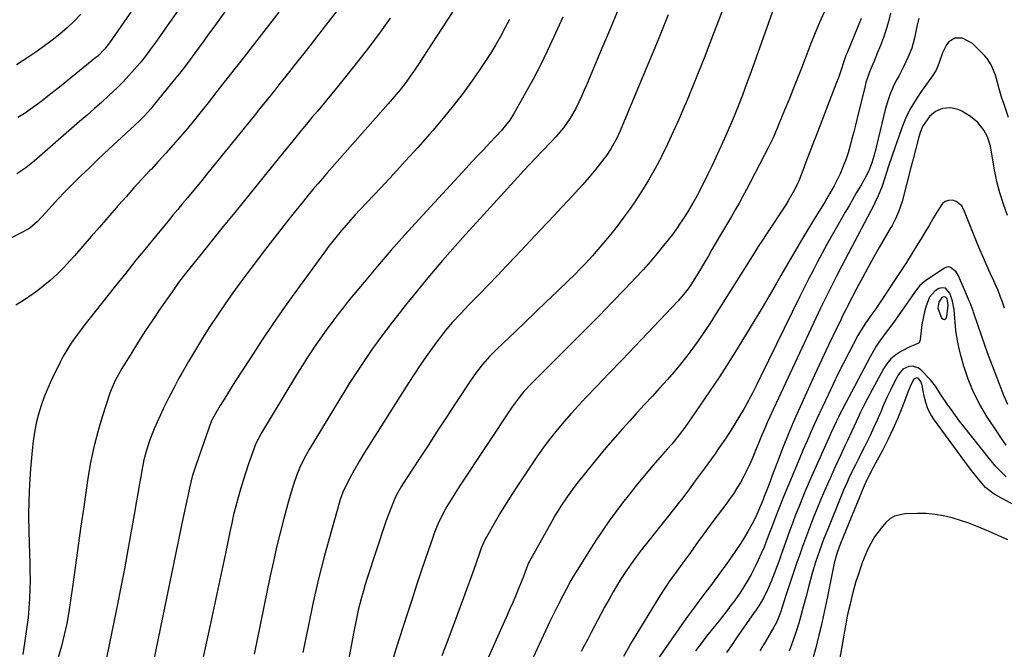
# Model space of a CAD drawing. Units: inches. Extents: x 1885670 to 1890291, y 464356 to 469682.
# Drawn here: x 1889562 to 1889962, y 468115 to 468370 of the extents above; entities that cross this region are included whole.
import ezdxf

# ---------------------------------------------------------------- set-up
doc = ezdxf.new("R2010")
doc.units = ezdxf.units.IN
doc.header["$MEASUREMENT"] = 0
for name, color, linetype in [('1', 7, 'Continuous'), ('7', 7, 'Continuous'), ('8', 7, 'Continuous')]:
    doc.layers.add(name, color=color, linetype=linetype)

msp = doc.modelspace()

# ---------------------------------------------------------------- linework, layer by layer
at = {"layer": '1', "color": 18}
msp.add_polyline3d([(1889937.84, 468257.59, 1906), (1889937.36, 468257.67, 1906), (1889936.8, 468257.58, 1906), (1889936.21, 468257.19, 1906), (1889935.1, 468255.51, 1906), (1889934.79, 468253.03, 1906), (1889936.21, 468249.16, 1906), (1889936.87, 468248.66, 1906), (1889937.47, 468248.49, 1906), (1889937.99, 468248.84, 1906), (1889938.45, 468249.52, 1906), (1889938.95, 468254.32, 1906), (1889938.72, 468256.09, 1906), (1889938.52, 468256.8, 1906), (1889937.84, 468257.59, 1906)], dxfattribs=at)
at = {"layer": '7', "color": 18}
for points in [[(1889743.47, 468382.11, 1938), (1889725.85, 468354.76, 1938), (1889724.73, 468353.04, 1938), (1889722.44, 468349.63, 1938), (1889721.06, 468347.66, 1938), (1889718.85, 468344.62, 1938), (1889716.55, 468341.66, 1938), (1889714.16, 468338.76, 1938), (1889711.7, 468335.92, 1938), (1889689, 468310.24, 1938), (1889687.02, 468307.98, 1938), (1889685.06, 468305.72, 1938), (1889683.12, 468303.44, 1938), (1889681.19, 468301.15, 1938), (1889679.28, 468298.85, 1938), (1889677.37, 468296.53, 1938), (1889675.49, 468294.21, 1938), (1889673.62, 468291.87, 1938), (1889669.59, 468286.8, 1938), (1889665.73, 468281.9, 1938), (1889661.91, 468276.98, 1938), (1889658.14, 468272.02, 1938), (1889654.41, 468267.03, 1938), (1889652, 468263.77, 1938), (1889648.75, 468259.29, 1938), (1889645.55, 468254.78, 1938), (1889642.44, 468250.21, 1938), (1889639.38, 468245.61, 1938), (1889636.41, 468240.95, 1938), (1889633.51, 468236.24, 1938), (1889630.71, 468231.48, 1938), (1889627.97, 468226.68, 1938), (1889626.84, 468224.65, 1938), (1889624.69, 468220.65, 1938), (1889622.6, 468216.61, 1938), (1889620.62, 468212.52, 1938), (1889618.71, 468208.4, 1938), (1889616.8, 468204.12, 1938), (1889615.14, 468200.04, 1938), (1889613.75, 468195.86, 1938), (1889612.63, 468191.59, 1938), (1889611.76, 468187.27, 1938), (1889611.32, 468184.7, 1938), (1889610.73, 468181.24, 1938), (1889610.13, 468177.77, 1938), (1889609.53, 468174.31, 1938), (1889608.93, 468170.85, 1938), (1889607.49, 468162.59, 1938), (1889606.13, 468155.01, 1938), (1889604.73, 468147.43, 1938), (1889603.26, 468139.87, 1938), (1889601.75, 468132.31, 1938), (1889596.37, 468105.98, 1938)], [(1889649.86, 468379.61, 1946), (1889640.53, 468366.57, 1946), (1889638.7, 468364.03, 1946), (1889636.87, 468361.49, 1946), (1889635.04, 468358.96, 1946), (1889633.21, 468356.43, 1946), (1889631.35, 468353.91, 1946), (1889629.46, 468351.42, 1946), (1889627.54, 468348.96, 1946), (1889625.59, 468346.51, 1946), (1889616.22, 468334.96, 1946), (1889615.37, 468333.94, 1946), (1889612.69, 468330.99, 1946), (1889610.81, 468329.11, 1946), (1889608.89, 468327.28, 1946), (1889596.55, 468315.77, 1946), (1889593.36, 468312.77, 1946), (1889590.2, 468309.75, 1946), (1889587.05, 468306.7, 1946), (1889583.93, 468303.63, 1946), (1889580.4, 468300.13, 1946), (1889577.76, 468297.43, 1946), (1889575.2, 468294.65, 1946), (1889572.69, 468291.81, 1946), (1889569.48, 468288.18, 1946), (1889566.28, 468285.59, 1946), (1889564.51, 468284.52, 1946), (1889563.59, 468284.03, 1946), (1889550.57, 468277.41, 1946)], [(1889667.33, 468373.08, 1944), (1889651.34, 468352.59, 1944), (1889649.07, 468349.68, 1944), (1889646.8, 468346.78, 1944), (1889644.53, 468343.87, 1944), (1889642.25, 468340.97, 1944), (1889638.63, 468336.35, 1944), (1889635.87, 468332.87, 1944), (1889633.08, 468329.42, 1944), (1889630.25, 468326, 1944), (1889627.38, 468322.61, 1944), (1889624.47, 468319.26, 1944), (1889621.53, 468315.93, 1944), (1889618.55, 468312.64, 1944), (1889615.54, 468309.38, 1944), (1889615.06, 468308.87, 1944), (1889611.81, 468305.35, 1944), (1889608.57, 468301.82, 1944), (1889605.38, 468298.25, 1944), (1889602.2, 468294.67, 1944), (1889597.98, 468289.86, 1944), (1889594.58, 468285.98, 1944), (1889591.19, 468282.11, 1944), (1889587.8, 468278.22, 1944), (1889584.42, 468274.33, 1944), (1889582.58, 468272.21, 1944), (1889580.04, 468269.46, 1944), (1889577.41, 468266.81, 1944), (1889574.63, 468264.32, 1944), (1889571.75, 468261.94, 1944), (1889569.59, 468260.25, 1944), (1889567.68, 468258.83, 1944), (1889563.74, 468256.17, 1944), (1889560.64, 468254.31, 1944)], [(1889627.48, 468375.27, 1948), (1889622.78, 468368.58, 1948), (1889617.34, 468360.85, 1948), (1889615.31, 468358.07, 1948), (1889613.22, 468355.32, 1948), (1889611.06, 468352.64, 1948), (1889608.84, 468349.99, 1948), (1889606.54, 468347.42, 1948), (1889604.18, 468344.91, 1948), (1889601.74, 468342.48, 1948), (1889598.44, 468339.37, 1948), (1889595.49, 468336.68, 1948), (1889592.52, 468334.01, 1948), (1889589.53, 468331.36, 1948), (1889586.53, 468328.72, 1948), (1889568.14, 468312.72, 1948), (1889564.72, 468309.98, 1948), (1889561.09, 468307.53, 1948)], [(1889691.91, 468375.03, 1942), (1889686.36, 468367.75, 1942), (1889679.91, 468359.49, 1942), (1889677.5, 468356.41, 1942), (1889675.07, 468353.33, 1942), (1889672.64, 468350.26, 1942), (1889670.2, 468347.2, 1942), (1889667.78, 468344.19, 1942), (1889666.54, 468342.64, 1942), (1889664.07, 468339.53, 1942), (1889661.6, 468336.42, 1942), (1889659.11, 468333.33, 1942), (1889657.86, 468331.78, 1942), (1889654.46, 468327.6, 1942), (1889651.5, 468323.96, 1942), (1889648.55, 468320.32, 1942), (1889645.61, 468316.68, 1942), (1889642.67, 468313.03, 1942), (1889638.06, 468307.29, 1942), (1889636.13, 468304.91, 1942), (1889634.2, 468302.54, 1942), (1889632.24, 468300.17, 1942), (1889630.28, 468297.82, 1942), (1889628.31, 468295.47, 1942), (1889626.35, 468293.12, 1942), (1889624.39, 468290.76, 1942), (1889622.43, 468288.4, 1942), (1889617.84, 468282.85, 1942), (1889613.61, 468277.7, 1942), (1889609.4, 468272.54, 1942), (1889605.22, 468267.34, 1942), (1889601.07, 468262.13, 1942), (1889590.29, 468248.51, 1942), (1889588.69, 468246.46, 1942), (1889587.1, 468244.38, 1942), (1889585.54, 468242.29, 1942), (1889584.01, 468240.18, 1942), (1889582.54, 468238.02, 1942), (1889581.15, 468235.82, 1942), (1889579.88, 468233.56, 1942), (1889578.68, 468231.24, 1942), (1889575.16, 468224.03, 1942), (1889573.61, 468220.63, 1942), (1889572.19, 468217.18, 1942), (1889570.96, 468213.65, 1942), (1889569.86, 468210.08, 1942), (1889568.96, 468206.46, 1942), (1889568.19, 468202.81, 1942), (1889567.63, 468199.12, 1942), (1889567.21, 468195.41, 1942), (1889566.58, 468187.88, 1942), (1889566.15, 468181.56, 1942), (1889565.87, 468175.23, 1942), (1889565.81, 468168.9, 1942), (1889565.89, 468162.56, 1942), (1889566.16, 468153.42, 1942), (1889566.26, 468149.89, 1942), (1889566.36, 468146.35, 1942), (1889566.4, 468142.81, 1942), (1889566.31, 468139.28, 1942), (1889566.15, 468135.2, 1942), (1889565.92, 468131.4, 1942), (1889565.61, 468127.61, 1942), (1889565.17, 468123.84, 1942), (1889564.63, 468120.07, 1942), (1889563.44, 468112.6, 1942)], [(1889805.41, 468375.13, 1932), (1889801.89, 468366.62, 1932), (1889798.34, 468358.12, 1932), (1889793.14, 468345.76, 1932), (1889792.15, 468343.46, 1932), (1889791.16, 468341.17, 1932), (1889790.14, 468338.88, 1932), (1889789.12, 468336.6, 1932), (1889787.98, 468334.28, 1932), (1889785.58, 468330.13, 1932), (1889782.8, 468326.21, 1932), (1889779.72, 468322.52, 1932), (1889778.09, 468320.75, 1932), (1889774.03, 468316.56, 1932), (1889771.59, 468314.01, 1932), (1889769.16, 468311.45, 1932), (1889766.76, 468308.87, 1932), (1889764.37, 468306.27, 1932), (1889746.21, 468286.38, 1932), (1889743.08, 468282.92, 1932), (1889739.97, 468279.45, 1932), (1889736.88, 468275.95, 1932), (1889733.81, 468272.43, 1932), (1889730.78, 468268.89, 1932), (1889727.77, 468265.33, 1932), (1889724.79, 468261.73, 1932), (1889721.84, 468258.12, 1932), (1889718.63, 468254.14, 1932), (1889716.01, 468250.84, 1932), (1889713.42, 468247.51, 1932), (1889710.87, 468244.15, 1932), (1889708.36, 468240.77, 1932), (1889707.41, 468239.48, 1932), (1889705.42, 468236.7, 1932), (1889703.45, 468233.91, 1932), (1889701.52, 468231.09, 1932), (1889699.62, 468228.25, 1932), (1889697.76, 468225.38, 1932), (1889695.92, 468222.5, 1932), (1889694.11, 468219.6, 1932), (1889692.33, 468216.68, 1932), (1889679.71, 468195.79, 1932), (1889678.28, 468193.3, 1932), (1889676.96, 468190.75, 1932), (1889675.77, 468188.15, 1932), (1889674.72, 468185.48, 1932), (1889673.34, 468181.55, 1932), (1889671.93, 468177.08, 1932), (1889671.29, 468174.82, 1932), (1889669.4, 468167.8, 1932), (1889667.89, 468162.01, 1932), (1889666.46, 468156.21, 1932), (1889665.13, 468150.37, 1932), (1889663.88, 468144.53, 1932), (1889657.4, 468112.78, 1932)], [(1889847.94, 468375.48, 1928), (1889845.87, 468369.99, 1928), (1889843.77, 468364.51, 1928), (1889842.23, 468360.53, 1928), (1889839.88, 468354.5, 1928), (1889837.49, 468348.47, 1928), (1889835.05, 468342.47, 1928), (1889832.58, 468336.48, 1928), (1889831.85, 468334.72, 1928), (1889829.68, 468329.64, 1928), (1889827.43, 468324.59, 1928), (1889825.08, 468319.6, 1928), (1889822.66, 468314.63, 1928), (1889822.57, 468314.45, 1928), (1889820.05, 468309.66, 1928), (1889817.39, 468304.94, 1928), (1889814.53, 468300.35, 1928), (1889811.54, 468295.83, 1928), (1889810.04, 468293.68, 1928), (1889807.65, 468290.33, 1928), (1889805.2, 468287.03, 1928), (1889802.65, 468283.8, 1928), (1889800.04, 468280.62, 1928), (1889797.63, 468277.76, 1928), (1889794.69, 468274.37, 1928), (1889791.66, 468271.06, 1928), (1889790.1, 468269.44, 1928), (1889786.94, 468266.25, 1928), (1889785.33, 468264.68, 1928), (1889780.12, 468259.68, 1928), (1889775.9, 468255.63, 1928), (1889771.66, 468251.58, 1928), (1889767.43, 468247.53, 1928), (1889763.19, 468243.49, 1928), (1889755.78, 468236.42, 1928), (1889752.81, 468233.43, 1928), (1889750.02, 468230.27, 1928), (1889747.41, 468226.96, 1928), (1889744.99, 468223.51, 1928), (1889739.17, 468214.65, 1928), (1889735.4, 468208.91, 1928), (1889731.64, 468203.17, 1928), (1889727.89, 468197.42, 1928), (1889724.14, 468191.67, 1928), (1889717.51, 468181.5, 1928), (1889717.08, 468180.83, 1928), (1889715.1, 468177.38, 1928), (1889714.45, 468175.93, 1928), (1889712.76, 468171.79, 1928), (1889711.35, 468168, 1928), (1889710.7, 468166.09, 1928), (1889703.27, 468143.57, 1928), (1889702.45, 468140.99, 1928), (1889701.67, 468138.4, 1928), (1889700.93, 468135.79, 1928), (1889700.24, 468133.17, 1928), (1889699.6, 468130.54, 1928), (1889698.99, 468127.9, 1928), (1889698.44, 468125.25, 1928), (1889697.93, 468122.59, 1928), (1889694.88, 468105.94, 1928)], [(1889868.24, 468374.9, 1926), (1889858.84, 468348.64, 1926), (1889857.18, 468344.08, 1926), (1889855.47, 468339.53, 1926), (1889853.71, 468335.01, 1926), (1889852.09, 468331.01, 1926), (1889851.26, 468329.02, 1926), (1889849.57, 468325.06, 1926), (1889848.71, 468323.08, 1926), (1889847.56, 468320.46, 1926), (1889846.09, 468317.19, 1926), (1889844.59, 468313.94, 1926), (1889843.04, 468310.71, 1926), (1889841.46, 468307.49, 1926), (1889837.99, 468300.57, 1926), (1889836.42, 468297.57, 1926), (1889835.32, 468295.6, 1926), (1889833.57, 468292.71, 1926), (1889831.79, 468289.89, 1926), (1889830.26, 468287.56, 1926), (1889828.69, 468285.26, 1926), (1889827.04, 468283.01, 1926), (1889825.34, 468280.79, 1926), (1889823.48, 468278.45, 1926), (1889820.77, 468275.12, 1926), (1889818, 468271.85, 1926), (1889815.14, 468268.65, 1926), (1889812.23, 468265.5, 1926), (1889807.84, 468260.9, 1926), (1889802.67, 468255.51, 1926), (1889797.47, 468250.15, 1926), (1889792.23, 468244.83, 1926), (1889786.96, 468239.54, 1926), (1889770.07, 468222.71, 1926), (1889766.84, 468219.25, 1926), (1889764.83, 468216.83, 1926), (1889762.05, 468213, 1926), (1889740.97, 468181.29, 1926), (1889739.57, 468179.15, 1926), (1889738.2, 468176.98, 1926), (1889736.86, 468174.8, 1926), (1889735.55, 468172.59, 1926), (1889733.72, 468169.4, 1926), (1889731.84, 468165.51, 1926), (1889730.76, 468162.83, 1926), (1889730.27, 468161.48, 1926), (1889729.79, 468160.12, 1926), (1889726.9, 468151.59, 1926), (1889725.01, 468145.96, 1926), (1889723.13, 468140.31, 1926), (1889721.28, 468134.67, 1926), (1889719.45, 468129.01, 1926), (1889714.88, 468114.82, 1926), (1889713.49, 468110.19, 1926)], [(1889888.58, 468373.17, 1924), (1889886.76, 468368.94, 1924), (1889884.97, 468364.69, 1924), (1889883.24, 468360.41, 1924), (1889881.56, 468356.12, 1924), (1889879.12, 468349.77, 1924), (1889877.52, 468345.66, 1924), (1889875.91, 468341.57, 1924), (1889874.26, 468337.48, 1924), (1889872.6, 468333.4, 1924), (1889870.16, 468327.49, 1924), (1889869.69, 468326.37, 1924), (1889867.76, 468321.95, 1924), (1889866.72, 468319.77, 1924), (1889866.17, 468318.69, 1924), (1889858.63, 468304.02, 1924), (1889857.17, 468301.23, 1924), (1889855.68, 468298.46, 1924), (1889854.14, 468295.72, 1924), (1889852.57, 468292.99, 1924), (1889850.98, 468290.27, 1924), (1889849.39, 468287.56, 1924), (1889847.8, 468284.84, 1924), (1889846.21, 468282.12, 1924), (1889843.12, 468276.83, 1924), (1889841.65, 468274.33, 1924), (1889840.17, 468271.83, 1924), (1889838.68, 468269.34, 1924), (1889837.18, 468266.85, 1924), (1889834.8, 468262.97, 1924), (1889833.39, 468260.9, 1924), (1889831.08, 468257.94, 1924), (1889829.41, 468256.07, 1924), (1889816.91, 468242.91, 1924), (1889811.77, 468237.5, 1924), (1889806.62, 468232.11, 1924), (1889801.46, 468226.72, 1924), (1889796.29, 468221.35, 1924), (1889792.07, 468216.96, 1924), (1889789.05, 468213.75, 1924), (1889786.08, 468210.48, 1924), (1889783.19, 468207.15, 1924), (1889780.36, 468203.77, 1924), (1889777.61, 468200.31, 1924), (1889774.94, 468196.8, 1924), (1889772.38, 468193.21, 1924), (1889769.88, 468189.58, 1924), (1889764.24, 468181.09, 1924), (1889761.88, 468177.48, 1924), (1889759.57, 468173.83, 1924), (1889757.34, 468170.15, 1924), (1889755.14, 468166.43, 1924), (1889751.7, 468160.45, 1924), (1889751.28, 468159.7, 1924), (1889749.49, 468155.76, 1924), (1889748.9, 468154.14, 1924), (1889747.15, 468149.02, 1924), (1889745.98, 468145.64, 1924), (1889744.79, 468142.28, 1924), (1889743.57, 468138.92, 1924), (1889742.32, 468135.57, 1924), (1889735.88, 468118.42, 1924), (1889734.67, 468115.27, 1924), (1889733.45, 468112.13, 1924)], [(1889587.04, 468372.32, 1952), (1889584.37, 468369.46, 1952), (1889581.52, 468366.78, 1952), (1889578.56, 468364.21, 1952), (1889578.51, 468364.18, 1952), (1889575.45, 468361.76, 1952), (1889572.34, 468359.42, 1952), (1889569.15, 468357.16, 1952), (1889565.92, 468354.98, 1952), (1889560.92, 468351.7, 1952)], [(1889760.9, 468370.19, 1936), (1889759.11, 468366.68, 1936), (1889757.26, 468363.2, 1936), (1889755.31, 468359.77, 1936), (1889753.29, 468356.4, 1936), (1889751.15, 468353.09, 1936), (1889748.93, 468349.84, 1936), (1889745.94, 468345.6, 1936), (1889742.09, 468340.33, 1936), (1889738.14, 468335.14, 1936), (1889734.02, 468330.08, 1936), (1889729.79, 468325.1, 1936), (1889728.65, 468323.81, 1936), (1889723.74, 468318.27, 1936), (1889718.8, 468312.77, 1936), (1889713.79, 468307.33, 1936), (1889708.75, 468301.92, 1936), (1889700.28, 468292.94, 1936), (1889698.37, 468290.88, 1936), (1889696.49, 468288.81, 1936), (1889694.64, 468286.71, 1936), (1889692.81, 468284.58, 1936), (1889691.02, 468282.43, 1936), (1889689.26, 468280.25, 1936), (1889687.55, 468278.03, 1936), (1889685.88, 468275.78, 1936), (1889674.92, 468260.77, 1936), (1889669.96, 468253.86, 1936), (1889665.09, 468246.88, 1936), (1889660.34, 468239.83, 1936), (1889655.67, 468232.71, 1936), (1889649.52, 468223.16, 1936), (1889648, 468220.77, 1936), (1889646.5, 468218.38, 1936), (1889645.02, 468215.97, 1936), (1889643.55, 468213.55, 1936), (1889640.94, 468209.2, 1936), (1889640.79, 468208.95, 1936), (1889640.28, 468207.92, 1936), (1889640.06, 468207.39, 1936), (1889639.96, 468207.13, 1936), (1889633.63, 468189.28, 1936), (1889632.2, 468184.79, 1936), (1889631.08, 468180.22, 1936), (1889630.53, 468177.56, 1936), (1889630.01, 468175.08, 1936), (1889629.5, 468172.6, 1936), (1889628.98, 468170.12, 1936), (1889628.47, 468167.63, 1936), (1889615.56, 468105.37, 1936)], [(1889782.59, 468371.1, 1934), (1889779, 468363.1, 1934), (1889776.3, 468357.32, 1934), (1889773.5, 468351.6, 1934), (1889770.54, 468345.97, 1934), (1889767.46, 468340.39, 1934), (1889762.54, 468331.75, 1934), (1889761.06, 468329.38, 1934), (1889759.39, 468327.14, 1934), (1889757.58, 468325, 1934), (1889755.69, 468322.93, 1934), (1889752.86, 468319.95, 1934), (1889750.48, 468317.44, 1934), (1889748.11, 468314.93, 1934), (1889745.74, 468312.4, 1934), (1889743.39, 468309.87, 1934), (1889724.13, 468289.04, 1934), (1889718.46, 468282.8, 1934), (1889712.86, 468276.5, 1934), (1889707.37, 468270.11, 1934), (1889701.95, 468263.65, 1934), (1889695.54, 468255.89, 1934), (1889693.41, 468253.24, 1934), (1889691.3, 468250.57, 1934), (1889689.24, 468247.87, 1934), (1889686.53, 468244.18, 1934), (1889684.9, 468241.89, 1934), (1889683.29, 468239.59, 1934), (1889681.71, 468237.25, 1934), (1889680.17, 468234.91, 1934), (1889678.65, 468232.54, 1934), (1889677.14, 468230.16, 1934), (1889675.66, 468227.77, 1934), (1889674.19, 468225.37, 1934), (1889660.33, 468202.49, 1934), (1889659.9, 468201.74, 1934), (1889658.33, 468198.68, 1934), (1889657.67, 468197.09, 1934), (1889657.37, 468196.29, 1934), (1889655.12, 468189.95, 1934), (1889653.96, 468186.56, 1934), (1889652.85, 468183.16, 1934), (1889651.81, 468179.73, 1934), (1889650.82, 468176.29, 1934), (1889649.91, 468172.83, 1934), (1889649.03, 468169.36, 1934), (1889648.23, 468165.87, 1934), (1889647.47, 468162.37, 1934), (1889645.79, 468154.25, 1934), (1889644.22, 468146.68, 1934), (1889642.62, 468139.12, 1934), (1889641, 468131.57, 1934), (1889639.35, 468124.01, 1934), (1889635.13, 468104.79, 1934)], [(1889903.59, 468370.55, 1922), (1889897.93, 468356.68, 1922), (1889897.48, 468355.53, 1922), (1889896.44, 468352.65, 1922), (1889895.62, 468350.09, 1922), (1889894.57, 468346.96, 1922), (1889893.43, 468343.87, 1922), (1889886.58, 468326.22, 1922), (1889885.24, 468322.75, 1922), (1889883.9, 468319.27, 1922), (1889882.58, 468315.78, 1922), (1889881.26, 468312.29, 1922), (1889880.02, 468308.98, 1922), (1889878.56, 468305.35, 1922), (1889877.76, 468303.57, 1922), (1889876.02, 468300.06, 1922), (1889874.08, 468296.66, 1922), (1889873.03, 468295.01, 1922), (1889865.32, 468283.31, 1922), (1889863.61, 468280.69, 1922), (1889861.92, 468278.06, 1922), (1889860.24, 468275.42, 1922), (1889858.57, 468272.77, 1922), (1889844.6, 468250.5, 1922), (1889842.38, 468247.03, 1922), (1889840.11, 468243.6, 1922), (1889837.77, 468240.22, 1922), (1889835.38, 468236.88, 1922), (1889832.9, 468233.59, 1922), (1889830.35, 468230.36, 1922), (1889827.71, 468227.22, 1922), (1889825, 468224.13, 1922), (1889821.79, 468220.58, 1922), (1889818.79, 468217.29, 1922), (1889815.79, 468214, 1922), (1889812.77, 468210.72, 1922), (1889809.75, 468207.45, 1922), (1889806.75, 468204.16, 1922), (1889803.8, 468200.83, 1922), (1889800.91, 468197.43, 1922), (1889798.08, 468194, 1922), (1889788.46, 468182.1, 1922), (1889787.04, 468180.29, 1922), (1889784.32, 468176.58, 1922), (1889781.77, 468172.74, 1922), (1889779.38, 468168.81, 1922), (1889778.23, 468166.81, 1922), (1889768.95, 468150.26, 1922), (1889768.68, 468149.75, 1922), (1889768.22, 468148.69, 1922), (1889766.63, 468144.21, 1922), (1889765.75, 468141.99, 1922), (1889764.48, 468138.95, 1922), (1889763.38, 468136.33, 1922), (1889762.27, 468133.72, 1922), (1889761.13, 468131.12, 1922), (1889759.98, 468128.52, 1922), (1889751.04, 468108.57, 1922)], [(1889926.99, 468370.65, 1918), (1889926.38, 468368.05, 1918), (1889925.23, 468362.62, 1918), (1889924.14, 468358.59, 1918), (1889922.6, 468354.71, 1918), (1889920.79, 468350.94, 1918), (1889918.87, 468347.21, 1918), (1889917.89, 468345.35, 1918), (1889916.52, 468342.53, 1918), (1889915.3, 468339.66, 1918), (1889914.3, 468336.7, 1918), (1889913.44, 468333.68, 1918), (1889909.15, 468316.14, 1918), (1889908.78, 468314.74, 1918), (1889907.93, 468311.96, 1918), (1889906.92, 468309.24, 1918), (1889905.68, 468306.63, 1918), (1889903.34, 468302.58, 1918), (1889901.8, 468299.93, 1918), (1889900.25, 468297.29, 1918), (1889898.72, 468294.63, 1918), (1889897.19, 468291.98, 1918), (1889893.62, 468285.78, 1918), (1889891.67, 468282.34, 1918), (1889889.73, 468278.88, 1918), (1889887.83, 468275.41, 1918), (1889885.95, 468271.92, 1918), (1889884.11, 468268.41, 1918), (1889882.29, 468264.89, 1918), (1889880.51, 468261.35, 1918), (1889878.75, 468257.8, 1918), (1889862.95, 468225.46, 1918), (1889861.31, 468222.18, 1918), (1889859.64, 468218.91, 1918), (1889857.92, 468215.67, 1918), (1889856.17, 468212.44, 1918), (1889854.34, 468209.26, 1918), (1889852.45, 468206.12, 1918), (1889850.48, 468203.03, 1918), (1889848.44, 468199.98, 1918), (1889845.8, 468196.15, 1918), (1889844.35, 468194.07, 1918), (1889842.89, 468192, 1918), (1889841.42, 468189.94, 1918), (1889839.94, 468187.89, 1918), (1889837.94, 468185.16, 1918), (1889835.95, 468182.45, 1918), (1889833.66, 468179.36, 1918), (1889830.74, 468175.55, 1918), (1889829.26, 468173.66, 1918), (1889828.52, 468172.72, 1918), (1889816.48, 468157.59, 1918), (1889814.4, 468154.91, 1918), (1889812.35, 468152.2, 1918), (1889810.38, 468149.45, 1918), (1889808.44, 468146.66, 1918), (1889806.58, 468143.82, 1918), (1889804.77, 468140.95, 1918), (1889803.05, 468138.03, 1918), (1889801.38, 468135.08, 1918), (1889799.57, 468131.76, 1918), (1889798.19, 468129.2, 1918), (1889796.82, 468126.64, 1918), (1889795.47, 468124.06, 1918), (1889794.14, 468121.48, 1918), (1889792.79, 468118.9, 1918), (1889791.42, 468116.34, 1918), (1889790, 468113.8, 1918)], [(1889963.47, 468330.38, 1916), (1889961.39, 468336.45, 1916), (1889960.79, 468338.28, 1916), (1889959.68, 468341.97, 1916), (1889958.98, 468344.58, 1916), (1889958.12, 468347.54, 1916), (1889956.43, 468351.81, 1916), (1889954.77, 468354.33, 1916), (1889953.76, 468355.47, 1916), (1889948.77, 468360.41, 1916), (1889944.72, 468362.56, 1916), (1889941.67, 468362.53, 1916), (1889939.26, 468361.11, 1916), (1889938.33, 468359.92, 1916), (1889936.59, 468356.6, 1916), (1889935.16, 468352.29, 1916), (1889934.14, 468349.66, 1916), (1889932.62, 468347.26, 1916), (1889927.76, 468340.56, 1916), (1889925.5, 468337.16, 1916), (1889923.45, 468333.65, 1916), (1889921.7, 468329.98, 1916), (1889920.14, 468326.21, 1916), (1889918.76, 468322.35, 1916), (1889917.41, 468318.48, 1916), (1889916.08, 468314.59, 1916), (1889914.79, 468310.7, 1916), (1889912.12, 468302.6, 1916), (1889910.59, 468298.68, 1916), (1889909.21, 468295.83, 1916), (1889908.73, 468294.89, 1916), (1889895.81, 468270.26, 1916), (1889893.59, 468266, 1916), (1889891.41, 468261.72, 1916), (1889889.27, 468257.42, 1916), (1889887.19, 468253.08, 1916), (1889869.1, 468214.6, 1916), (1889867.88, 468211.97, 1916), (1889866.69, 468209.33, 1916), (1889865.52, 468206.67, 1916), (1889864.38, 468204.01, 1916), (1889863.26, 468201.34, 1916), (1889862.14, 468198.66, 1916), (1889861.03, 468195.98, 1916), (1889859.92, 468193.31, 1916), (1889859.4, 468192.02, 1916), (1889858.32, 468189.55, 1916), (1889857.18, 468187.12, 1916), (1889855.94, 468184.73, 1916), (1889854.63, 468182.37, 1916), (1889853.24, 468180.07, 1916), (1889851.79, 468177.8, 1916), (1889850.26, 468175.59, 1916), (1889848.67, 468173.41, 1916), (1889844.28, 468167.59, 1916), (1889842.02, 468164.56, 1916), (1889839.77, 468161.52, 1916), (1889837.55, 468158.47, 1916), (1889835.34, 468155.4, 1916), (1889833.66, 468153.05, 1916), (1889830.94, 468149.26, 1916), (1889828.2, 468145.48, 1916), (1889826.08, 468142.57, 1916), (1889824.24, 468139.97, 1916), (1889821.93, 468136.42, 1916), (1889810.78, 468118.08, 1916), (1889808.94, 468114.97, 1916), (1889807.18, 468111.8, 1916)], [(1889962.98, 468290.66, 1914), (1889961.35, 468295.21, 1914), (1889959.91, 468299.81, 1914), (1889958.75, 468304.49, 1914), (1889957.78, 468309.22, 1914), (1889956.39, 468317.17, 1914), (1889956.09, 468318.76, 1914), (1889954.91, 468322.62, 1914), (1889953.38, 468325.32, 1914), (1889951.05, 468328.37, 1914), (1889948.05, 468330.75, 1914), (1889944.51, 468332.91, 1914), (1889943.04, 468333.63, 1914), (1889939.93, 468334.37, 1914), (1889936.68, 468334.11, 1914), (1889933.78, 468332.83, 1914), (1889931.39, 468330.82, 1914), (1889928.53, 468326.75, 1914), (1889927.61, 468324.39, 1914), (1889926.88, 468321.97, 1914), (1889925.66, 468317.28, 1914), (1889924.43, 468312.52, 1914), (1889923.81, 468310.14, 1914), (1889920.29, 468296.4, 1914), (1889918.85, 468292.1, 1914), (1889917.59, 468289.34, 1914), (1889916.18, 468286.65, 1914), (1889915.44, 468285.33, 1914), (1889911.01, 468277.67, 1914), (1889908.68, 468273.58, 1914), (1889906.38, 468269.46, 1914), (1889904.14, 468265.32, 1914), (1889901.93, 468261.16, 1914), (1889898.29, 468254.18, 1914), (1889897.93, 468253.49, 1914), (1889896.52, 468250.72, 1914), (1889895.84, 468249.32, 1914), (1889895.5, 468248.62, 1914), (1889892.31, 468242.03, 1914), (1889890.4, 468238.03, 1914), (1889888.5, 468234.01, 1914), (1889886.63, 468229.99, 1914), (1889884.78, 468225.96, 1914), (1889878.25, 468211.57, 1914), (1889876.1, 468206.7, 1914), (1889874.01, 468201.8, 1914), (1889872.02, 468196.86, 1914), (1889870.1, 468191.9, 1914), (1889867.57, 468185.18, 1914), (1889866.96, 468183.55, 1914), (1889865.72, 468180.3, 1914), (1889864.33, 468176.71, 1914), (1889863.83, 468175.44, 1914), (1889862.84, 468172.91, 1914), (1889861.23, 468169.08, 1914), (1889860.01, 468166.6, 1914), (1889857.68, 468162.51, 1914), (1889856.12, 468159.89, 1914), (1889854.51, 468157.3, 1914), (1889852.83, 468154.77, 1914), (1889851.1, 468152.26, 1914), (1889849.12, 468149.47, 1914), (1889847.66, 468147.45, 1914), (1889844.72, 468143.43, 1914), (1889843.06, 468141.21, 1914), (1889840.24, 468137.46, 1914), (1889837.41, 468133.72, 1914), (1889836, 468131.85, 1914), (1889833.23, 468128.06, 1914), (1889831.87, 468126.15, 1914), (1889824.33, 468115.43, 1914), (1889821.68, 468111.6, 1914)], [(1889961.76, 468253.11, 1912), (1889960.94, 468255.5, 1912), (1889960.08, 468257.88, 1912), (1889959.18, 468260.24, 1912), (1889958.19, 468262.57, 1912), (1889957.16, 468264.88, 1912), (1889956.45, 468266.39, 1912), (1889955.05, 468269.45, 1912), (1889953.67, 468272.52, 1912), (1889952.34, 468275.61, 1912), (1889951.04, 468278.71, 1912), (1889948.79, 468284.17, 1912), (1889947.16, 468288.22, 1912), (1889945.59, 468292.3, 1912), (1889944.46, 468294.55, 1912), (1889942.17, 468296.38, 1912), (1889940.68, 468296.85, 1912), (1889939.15, 468296.76, 1912), (1889937.77, 468296.37, 1912), (1889936.62, 468295.51, 1912), (1889934.29, 468291.98, 1912), (1889932.76, 468289.32, 1912), (1889931.22, 468286.67, 1912), (1889929.66, 468284.04, 1912), (1889928.07, 468281.42, 1912), (1889926.67, 468279.12, 1912), (1889924.36, 468275.37, 1912), (1889922.01, 468271.64, 1912), (1889919.63, 468267.94, 1912), (1889917.22, 468264.24, 1912), (1889914.11, 468259.53, 1912), (1889912.62, 468257.29, 1912), (1889911.11, 468255.06, 1912), (1889909.57, 468252.85, 1912), (1889908.02, 468250.66, 1912), (1889905.4, 468246.96, 1912), (1889904.44, 468245.56, 1912), (1889902.65, 468242.69, 1912), (1889902.25, 468241.95, 1912), (1889898.63, 468235.02, 1912), (1889896.46, 468230.79, 1912), (1889894.33, 468226.54, 1912), (1889892.25, 468222.26, 1912), (1889890.21, 468217.96, 1912), (1889885.61, 468208.14, 1912), (1889884.8, 468206.39, 1912), (1889883.22, 468202.85, 1912), (1889881.69, 468199.29, 1912), (1889880.17, 468195.73, 1912), (1889879.42, 468193.95, 1912), (1889873.86, 468180.76, 1912), (1889873.09, 468178.9, 1912), (1889871.57, 468175.17, 1912), (1889870.1, 468171.43, 1912), (1889868.65, 468167.67, 1912), (1889867.93, 468165.79, 1912), (1889865.3, 468158.87, 1912), (1889864.23, 468156.19, 1912), (1889863.11, 468153.52, 1912), (1889861.92, 468150.89, 1912), (1889860.67, 468148.29, 1912), (1889858.99, 468145, 1912), (1889856.91, 468141.37, 1912), (1889854.63, 468137.85, 1912), (1889852.21, 468134.43, 1912), (1889850.96, 468132.75, 1912), (1889848.82, 468129.95, 1912), (1889845.84, 468126.13, 1912), (1889842.8, 468122.37, 1912), (1889840.92, 468120.06, 1912), (1889838.66, 468117.13, 1912), (1889836.49, 468114.13, 1912)], [(1889962.43, 468197.57, 1908), (1889960.59, 468200.21, 1908), (1889958.79, 468202.89, 1908), (1889954.68, 468209.18, 1908), (1889951.8, 468214.04, 1908), (1889949.23, 468219.04, 1908), (1889947.12, 468224.26, 1908), (1889945.32, 468229.61, 1908), (1889944.07, 468233.93, 1908), (1889943.24, 468237.25, 1908), (1889942.54, 468240.6, 1908), (1889942.07, 468243.98, 1908), (1889941.74, 468247.39, 1908), (1889941.52, 468250.69, 1908), (1889941.34, 468252.45, 1908), (1889940.67, 468255.92, 1908), (1889939.66, 468259.17, 1908), (1889937.83, 468261.16, 1908), (1889936.57, 468261.33, 1908), (1889935.13, 468261.09, 1908), (1889933.64, 468260.12, 1908), (1889931.4, 468257.54, 1908), (1889930.07, 468254.05, 1908), (1889929.36, 468251.54, 1908), (1889928.77, 468249.02, 1908), (1889928.33, 468246.46, 1908), (1889928, 468243.88, 1908), (1889927.65, 468240.26, 1908), (1889927.12, 468239.01, 1908), (1889925.2, 468238.1, 1908), (1889923.73, 468237.55, 1908), (1889919.81, 468235.49, 1908), (1889917.67, 468234.1, 1908), (1889915.73, 468232.49, 1908), (1889914.11, 468230.57, 1908), (1889912.7, 468228.44, 1908), (1889906.22, 468216.5, 1908), (1889904.29, 468212.75, 1908), (1889903.4, 468210.84, 1908), (1889901.68, 468206.98, 1908), (1889899.92, 468203.15, 1908), (1889898.11, 468199.36, 1908), (1889897.21, 468197.46, 1908), (1889895.42, 468193.65, 1908), (1889893.11, 468188.71, 1908), (1889891.18, 468184.47, 1908), (1889889.29, 468180.2, 1908), (1889887.46, 468175.91, 1908), (1889885.69, 468171.6, 1908), (1889884.77, 468169.33, 1908), (1889883.5, 468166.13, 1908), (1889882.26, 468162.92, 1908), (1889881.05, 468159.7, 1908), (1889879.87, 468156.47, 1908), (1889878.71, 468153.22, 1908), (1889877.57, 468149.98, 1908), (1889876.46, 468146.72, 1908), (1889875.35, 468143.46, 1908), (1889872.91, 468136.13, 1908), (1889871.56, 468131.82, 1908), (1889870.88, 468129.67, 1908), (1889869.26, 468125.64, 1908), (1889868.76, 468124.68, 1908), (1889868.23, 468123.73, 1908), (1889864.8, 468117.94, 1908), (1889862.53, 468114.11, 1908)], [(1889962.48, 468184.68, 1906), (1889959.62, 468187.46, 1906), (1889958.26, 468188.92, 1906), (1889955.69, 468191.97, 1906), (1889945.32, 468205.11, 1906), (1889943.61, 468207.31, 1906), (1889941.92, 468209.54, 1906), (1889940.28, 468211.79, 1906), (1889938.66, 468214.07, 1906), (1889936.1, 468217.77, 1906), (1889933.85, 468221.45, 1906), (1889931.84, 468223.95, 1906), (1889927.81, 468228.04, 1906), (1889926.72, 468228.83, 1906), (1889924.3, 468229.54, 1906), (1889922.95, 468229.45, 1906), (1889920.52, 468228.3, 1906), (1889918.8, 468226.24, 1906), (1889917.1, 468222.99, 1906), (1889915.63, 468220.06, 1906), (1889914.21, 468217.1, 1906), (1889912.87, 468214.11, 1906), (1889911.58, 468211.09, 1906), (1889911.46, 468210.8, 1906), (1889910.11, 468207.63, 1906), (1889908.72, 468204.49, 1906), (1889907.24, 468201.38, 1906), (1889905.11, 468197.09, 1906), (1889903.83, 468194.56, 1906), (1889902.56, 468192.03, 1906), (1889901.3, 468189.49, 1906), (1889900.05, 468186.94, 1906), (1889898.83, 468184.38, 1906), (1889897.65, 468181.81, 1906), (1889896.52, 468179.21, 1906), (1889895.42, 468176.6, 1906), (1889890.07, 468163.49, 1906), (1889888.55, 468159.68, 1906), (1889887.82, 468157.76, 1906), (1889886.41, 468153.91, 1906), (1889885.12, 468150.01, 1906), (1889884.32, 468147.4, 1906), (1889883.65, 468145.1, 1906), (1889882.39, 468140.49, 1906), (1889881.21, 468135.8, 1906), (1889880.31, 468132.31, 1906), (1889879.34, 468128.83, 1906), (1889878.31, 468125.37, 1906), (1889877.22, 468121.93, 1906), (1889875.56, 468116.9, 1906), (1889874.5, 468114.01, 1906)], [(1889986.57, 468161.95, 1904), (1889957.6, 468177.7, 1904), (1889954.12, 468180.36, 1904), (1889951.21, 468183.77, 1904), (1889948.4, 468187.26, 1904), (1889945.69, 468190.84, 1904), (1889933.38, 468207.63, 1904), (1889931.94, 468209.91, 1904), (1889930.72, 468212.29, 1904), (1889929.83, 468214.81, 1904), (1889929.16, 468217.43, 1904), (1889928.38, 468221.68, 1904), (1889927.8, 468223.28, 1904), (1889926.88, 468224.53, 1904), (1889926.58, 468224.71, 1904), (1889926.24, 468224.78, 1904), (1889925.51, 468224.62, 1904), (1889925.18, 468224.44, 1904), (1889924.71, 468223.84, 1904), (1889923.52, 468221.32, 1904), (1889922.84, 468219.65, 1904), (1889920.16, 468212.58, 1904), (1889918.41, 468208.24, 1904), (1889916.55, 468203.95, 1904), (1889914.53, 468199.74, 1904), (1889912.39, 468195.58, 1904), (1889908.57, 468188.51, 1904), (1889907.68, 468186.83, 1904), (1889906.37, 468184.28, 1904), (1889905.57, 468182.55, 1904), (1889905.19, 468181.67, 1904), (1889895.27, 468157.7, 1904), (1889893.86, 468153.97, 1904), (1889892.74, 468149.62, 1904), (1889889.83, 468135.46, 1904), (1889889.04, 468131.68, 1904), (1889888.22, 468127.92, 1904), (1889887.36, 468124.16, 1904), (1889886.48, 468120.4, 1904), (1889885.81, 468117.61, 1904), (1889885.22, 468115.27, 1904), (1889883.91, 468110.61, 1904)], [(1889963.13, 468159.1, 1902), (1889959.23, 468160.9, 1902), (1889955.31, 468162.65, 1902), (1889953.99, 468163.22, 1902), (1889950.69, 468164.57, 1902), (1889947.35, 468165.84, 1902), (1889943.97, 468166.97, 1902), (1889940.55, 468168.02, 1902), (1889937.09, 468168.84, 1902), (1889933.61, 468169.45, 1902), (1889930.08, 468169.74, 1902), (1889926.53, 468169.83, 1902), (1889921.36, 468169.71, 1902), (1889917.14, 468168.73, 1902), (1889915.34, 468167.58, 1902), (1889913.69, 468166.11, 1902), (1889911.72, 468163.85, 1902), (1889909.04, 468160.3, 1902), (1889906.85, 468156.43, 1902), (1889905.92, 468154.39, 1902), (1889904.24, 468150.25, 1902), (1889903.49, 468148.15, 1902), (1889902.5, 468145.22, 1902), (1889901.54, 468142.22, 1902), (1889900.65, 468139.2, 1902), (1889899.85, 468136.16, 1902), (1889899.12, 468133.1, 1902), (1889898.29, 468129.38, 1902), (1889898.03, 468128.16, 1902), (1889897.54, 468125.73, 1902), (1889896.87, 468122.06, 1902), (1889896.44, 468119.61, 1902), (1889892.81, 468098.93, 1902)]]:
    msp.add_polyline3d(points, dxfattribs=at)
at = {"layer": '8', "color": 18}
for points in [[(1889615.79, 468385.52, 1950), (1889598.65, 468360.68, 1950), (1889596.76, 468358.25, 1950), (1889593.87, 468355.34, 1950), (1889593.08, 468354.68, 1950), (1889578.35, 468342.76, 1950), (1889576.01, 468340.89, 1950), (1889573.66, 468339.04, 1950), (1889571.29, 468337.21, 1950), (1889568.9, 468335.4, 1950), (1889566.48, 468333.65, 1950), (1889564.01, 468331.95, 1950), (1889561.49, 468330.35, 1950)], [(1889712.55, 468370.71, 1940), (1889707.74, 468364.04, 1940), (1889702.78, 468357.49, 1940), (1889697.71, 468351.02, 1940), (1889691.69, 468343.52, 1940), (1889689.54, 468340.86, 1940), (1889687.38, 468338.22, 1940), (1889685.19, 468335.59, 1940), (1889682.99, 468332.98, 1940), (1889680.78, 468330.37, 1940), (1889678.59, 468327.75, 1940), (1889676.42, 468325.11, 1940), (1889674.26, 468322.46, 1940), (1889667.14, 468313.66, 1940), (1889661.43, 468306.6, 1940), (1889655.72, 468299.55, 1940), (1889650, 468292.5, 1940), (1889644.28, 468285.46, 1940), (1889635.12, 468274.19, 1940), (1889632.27, 468270.65, 1940), (1889629.45, 468267.08, 1940), (1889626.7, 468263.46, 1940), (1889624.05, 468259.77, 1940), (1889619.14, 468252.72, 1940), (1889616.19, 468248.39, 1940), (1889613.28, 468244.02, 1940), (1889610.45, 468239.61, 1940), (1889607.68, 468235.16, 1940), (1889603.66, 468228.59, 1940), (1889602.26, 468226.19, 1940), (1889600.94, 468223.74, 1940), (1889599.28, 468219.93, 1940), (1889598.82, 468218.61, 1940), (1889595.73, 468209.05, 1940), (1889593.92, 468202.91, 1940), (1889592.31, 468196.72, 1940), (1889591.01, 468190.46, 1940), (1889589.92, 468184.14, 1940), (1889588.22, 468172.57, 1940), (1889587.07, 468164.67, 1940), (1889585.94, 468156.78, 1940), (1889584.83, 468148.88, 1940), (1889583.74, 468140.98, 1940), (1889582.87, 468134.57, 1940), (1889582.15, 468129.89, 1940), (1889581.31, 468125.23, 1940), (1889580.3, 468120.6, 1940), (1889579.18, 468116, 1940), (1889577.86, 468111.45, 1940)], [(1889825.29, 468371.99, 1930), (1889821.25, 468361.94, 1930), (1889817.13, 468351.92, 1930), (1889812.96, 468341.93, 1930), (1889805.81, 468325.01, 1930), (1889804.45, 468322.01, 1930), (1889802.11, 468317.67, 1930), (1889800.28, 468314.95, 1930), (1889799.29, 468313.64, 1930), (1889795.96, 468309.48, 1930), (1889793.3, 468306.25, 1930), (1889790.59, 468303.07, 1930), (1889787.8, 468299.95, 1930), (1889784.96, 468296.89, 1930), (1889782.08, 468293.86, 1930), (1889779.2, 468290.82, 1930), (1889776.33, 468287.78, 1930), (1889773.46, 468284.73, 1930), (1889763.48, 468274.12, 1930), (1889759.8, 468270.22, 1930), (1889756.09, 468266.34, 1930), (1889752.37, 468262.48, 1930), (1889748.62, 468258.64, 1930), (1889744.51, 468254.44, 1930), (1889741.15, 468250.94, 1930), (1889737.87, 468247.37, 1930), (1889734.72, 468243.69, 1930), (1889733.23, 468241.78, 1930), (1889731.77, 468239.85, 1930), (1889729.64, 468236.92, 1930), (1889727.17, 468233.47, 1930), (1889724.75, 468229.99, 1930), (1889722.4, 468226.47, 1930), (1889720.09, 468222.92, 1930), (1889706.26, 468201.21, 1930), (1889704.65, 468198.65, 1930), (1889703.06, 468196.09, 1930), (1889701.51, 468193.5, 1930), (1889699.97, 468190.9, 1930), (1889697.95, 468187.41, 1930), (1889696.04, 468183.88, 1930), (1889694.06, 468179.92, 1930), (1889693.39, 468178.48, 1930), (1889692.27, 468175.51, 1930), (1889691.81, 468173.99, 1930), (1889685.9, 468152.77, 1930), (1889684.64, 468148.06, 1930), (1889683.44, 468143.34, 1930), (1889682.34, 468138.59, 1930), (1889681.3, 468133.83, 1930), (1889679.22, 468123.81, 1930), (1889678.17, 468118.64, 1930), (1889677.14, 468113.46, 1930)], [(1889915.57, 468372.68, 1920), (1889914.76, 468369.35, 1920), (1889913.83, 468366.06, 1920), (1889912.73, 468362.82, 1920), (1889911.5, 468359.62, 1920), (1889910.3, 468356.74, 1920), (1889908.87, 468353.28, 1920), (1889907.41, 468349.83, 1920), (1889906.73, 468348.09, 1920), (1889905.56, 468344.55, 1920), (1889905.07, 468342.75, 1920), (1889901.99, 468330.08, 1920), (1889901.32, 468327.33, 1920), (1889900.62, 468324.58, 1920), (1889899.91, 468321.84, 1920), (1889899.18, 468319.1, 1920), (1889898.32, 468316.12, 1920), (1889897.53, 468313.69, 1920), (1889896.63, 468311.3, 1920), (1889895.07, 468307.62, 1920), (1889894.3, 468305.95, 1920), (1889892.66, 468302.68, 1920), (1889890.86, 468299.48, 1920), (1889888.99, 468296.32, 1920), (1889887.94, 468294.63, 1920), (1889885.92, 468291.37, 1920), (1889883.94, 468288.09, 1920), (1889878.69, 468279.32, 1920), (1889876.77, 468276.08, 1920), (1889874.85, 468272.82, 1920), (1889872.96, 468269.55, 1920), (1889871.09, 468266.27, 1920), (1889869.21, 468262.99, 1920), (1889867.31, 468259.73, 1920), (1889865.39, 468256.48, 1920), (1889863.44, 468253.24, 1920), (1889853.75, 468237.27, 1920), (1889849.98, 468231.19, 1920), (1889846.13, 468225.17, 1920), (1889842.16, 468219.22, 1920), (1889838.11, 468213.32, 1920), (1889832.06, 468204.71, 1920), (1889829.82, 468201.67, 1920), (1889826.9, 468198.12, 1920), (1889824.96, 468195.88, 1920), (1889822.98, 468193.68, 1920), (1889820.04, 468190.34, 1920), (1889819.08, 468189.21, 1920), (1889815.24, 468184.6, 1920), (1889812.39, 468181.13, 1920), (1889809.59, 468177.64, 1920), (1889806.83, 468174.1, 1920), (1889804.05, 468170.45, 1920), (1889801.37, 468166.79, 1920), (1889798.76, 468163.09, 1920), (1889796.25, 468159.31, 1920), (1889793.8, 468155.5, 1920), (1889787.95, 468146.1, 1920), (1889787.25, 468144.94, 1920), (1889785.9, 468142.59, 1920), (1889783.99, 468138.99, 1920), (1889782.65, 468136.4, 1920), (1889780.47, 468132.29, 1920), (1889778.78, 468129.01, 1920), (1889777.19, 468125.68, 1920), (1889769.79, 468109.59, 1920)], [(1889963.12, 468214, 1910), (1889961.56, 468217.68, 1910), (1889956.24, 468231.51, 1910), (1889954.93, 468234.99, 1910), (1889953.65, 468238.49, 1910), (1889952.42, 468242, 1910), (1889951.23, 468245.53, 1910), (1889949.25, 468251.51, 1910), (1889949.07, 468252.05, 1910), (1889948.68, 468253.12, 1910), (1889947.81, 468255.23, 1910), (1889947.59, 468255.76, 1910), (1889943.13, 468266.18, 1910), (1889942.13, 468267.87, 1910), (1889939.91, 468269.63, 1910), (1889939.1, 468269.81, 1910), (1889938.27, 468269.67, 1910), (1889937.44, 468269.33, 1910), (1889929.93, 468264.32, 1910), (1889927.51, 468262.33, 1910), (1889925.55, 468259.89, 1910), (1889923.79, 468257.24, 1910), (1889921.97, 468254.63, 1910), (1889918.61, 468249.92, 1910), (1889917.14, 468247.87, 1910), (1889915.66, 468245.84, 1910), (1889914.17, 468243.82, 1910), (1889912.66, 468241.81, 1910), (1889911.19, 468239.78, 1910), (1889909.8, 468237.7, 1910), (1889908.5, 468235.55, 1910), (1889907.28, 468233.36, 1910), (1889894.72, 468209.55, 1910), (1889894.39, 468208.91, 1910), (1889893.44, 468206.95, 1910), (1889891.38, 468202.42, 1910), (1889891.09, 468201.77, 1910), (1889883.48, 468184.76, 1910), (1889882.14, 468181.7, 1910), (1889880.82, 468178.63, 1910), (1889879.54, 468175.54, 1910), (1889878.29, 468172.44, 1910), (1889877.07, 468169.33, 1910), (1889875.89, 468166.2, 1910), (1889874.74, 468163.06, 1910), (1889873.62, 468159.91, 1910), (1889871.1, 468152.72, 1910), (1889870.27, 468150.37, 1910), (1889868.54, 468145.7, 1910), (1889867.18, 468142.2, 1910), (1889865.7, 468138.8, 1910), (1889863.98, 468135.52, 1910), (1889862.07, 468132.34, 1910), (1889861.04, 468130.79, 1910), (1889859.99, 468129.27, 1910), (1889857.41, 468125.65, 1910), (1889855.84, 468123.43, 1910), (1889854.29, 468121.2, 1910), (1889852.76, 468118.96, 1910), (1889851.24, 468116.71, 1910), (1889849.07, 468113.43, 1910)]]:
    msp.add_polyline3d(points, dxfattribs=at)

doc.saveas('drawing.dxf')
